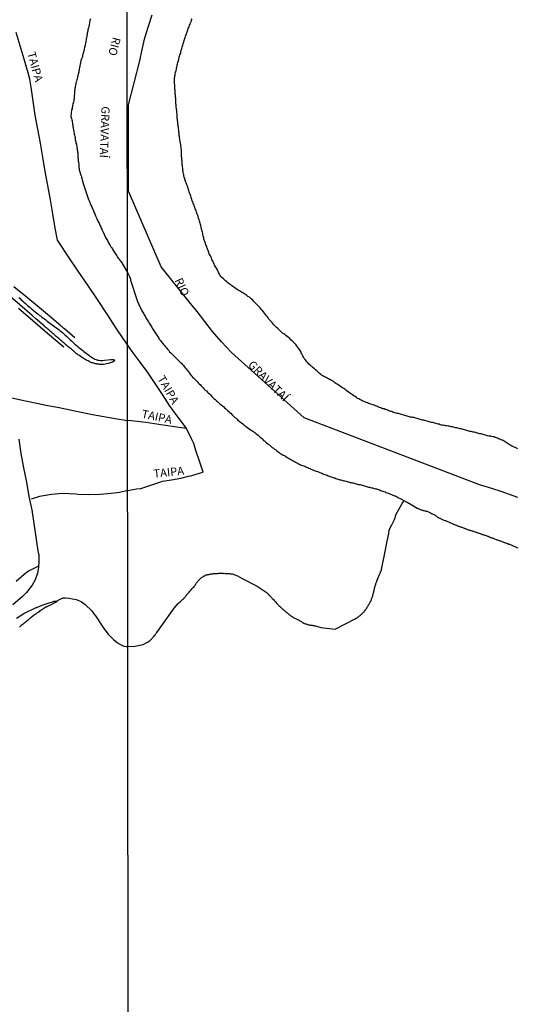
# Model space of a CAD drawing. Units: millimetres. Extents: x 190346 to 192761, y 1682605 to 1685379.
# Drawn here: x 191280 to 191432, y 1683350 to 1683650 of the extents above; entities that cross this region are included whole.
import ezdxf
from ezdxf.enums import TextEntityAlignment as Align

# ---------------------------------------------------------------- set-up
doc = ezdxf.new("R2010")
doc.units = ezdxf.units.MM
for name, color, linetype in [('V-CANAL', 130, 'Continuous'), ('V-LIMITE', 210, 'Continuous'), ('V-NOME_DOS_LOGRADOUROS', 2, 'Continuous'), ('V-REFERENCIA', 75, 'Continuous'), ('V-RIO', 71, 'Continuous'), ('V-VALETA', 170, 'Continuous'), ('X-LIMITE_1000', 7, 'Continuous')]:
    doc.layers.add(name, color=color, linetype=linetype)

msp = doc.modelspace()

# ---------------------------------------------------------------- linework, layer by layer
at = {"layer": 'V-CANAL'}
for points in [[(191279.8, 1683565.68), (191280.16, 1683565.32), (191280.56, 1683564.96), (191280.92, 1683564.6), (191281.32, 1683564.26), (191281.69, 1683563.92), (191282.09, 1683563.56), (191282.47, 1683563.22), (191282.85, 1683562.9), (191283.21, 1683562.58), (191283.6, 1683562.26), (191284.02, 1683561.9), (191284.4, 1683561.61), (191284.8, 1683561.29), (191285.21, 1683560.95), (191285.61, 1683560.63), (191286.04, 1683560.31), (191286.4, 1683560.02), (191286.82, 1683559.7), (191287.23, 1683559.4), (191287.59, 1683559.13), (191288.03, 1683558.81), (191288.43, 1683558.49), (191288.88, 1683558.15), (191289.26, 1683557.85), (191289.6, 1683557.62), (191289.96, 1683557.34), (191290.4, 1683557), (191290.81, 1683556.71), (191291.23, 1683556.41), (191291.68, 1683556.07), (191292.06, 1683555.77), (191292.4, 1683555.54), (191292.74, 1683555.26), (191293.16, 1683554.92), (191293.52, 1683554.58), (191293.95, 1683554.2), (191294.31, 1683553.86), (191294.71, 1683553.48), (191295.07, 1683553.14), (191295.46, 1683552.78), (191295.84, 1683552.4), (191296.22, 1683552.06), (191296.56, 1683551.77), (191296.9, 1683551.44), (191297.32, 1683551.08), (191297.75, 1683550.72), (191298.13, 1683550.39), (191298.51, 1683550.09), (191298.9, 1683549.79), (191299.28, 1683549.49), (191299.66, 1683549.17), (191300.04, 1683548.9), (191300.42, 1683548.6), (191300.76, 1683548.35), (191301.14, 1683548.07), (191301.48, 1683547.82), (191301.87, 1683547.54), (191302.25, 1683547.31), (191302.63, 1683547.08), (191303.01, 1683546.86), (191303.39, 1683546.71), (191303.77, 1683546.59), (191304.16, 1683546.52), (191304.54, 1683546.5), (191304.92, 1683546.46), (191305.3, 1683546.5), (191305.94, 1683546.54), (191305.94, 1683546.54), (191307.82, 1683546.79), (191308.52, 1683546.8), (191308.82, 1683546.63), (191308.95, 1683546.49), (191308.98, 1683546.33), (191308.89, 1683546.21), (191308.38, 1683545.91), (191307.02, 1683545.51), (191305.64, 1683545.26), (191305.34, 1683545.25), (191305.05, 1683545.25), (191304.79, 1683545.27), (191304.5, 1683545.27), (191304.24, 1683545.31), (191303.99, 1683545.33), (191303.69, 1683545.38), (191303.44, 1683545.44), (191303.18, 1683545.48), (191302.88, 1683545.55), (191302.63, 1683545.61), (191302.33, 1683545.7), (191302.08, 1683545.78), (191301.82, 1683545.87), (191301.55, 1683545.99), (191301.19, 1683546.16), (191300.91, 1683546.31), (191300.55, 1683546.46), (191300.25, 1683546.65), (191300.04, 1683546.78), (191299.72, 1683546.97), (191299.42, 1683547.16), (191299.11, 1683547.35), (191298.87, 1683547.5), (191298.6, 1683547.69), (191298.38, 1683547.84), (191298.09, 1683548.03), (191297.81, 1683548.22), (191297.58, 1683548.41), (191297.3, 1683548.62), (191297.02, 1683548.86), (191296.77, 1683549.09), (191296.54, 1683549.28), (191296.28, 1683549.49), (191296.03, 1683549.7), (191295.82, 1683549.9), (191295.56, 1683550.11), (191295.28, 1683550.32), (191295.05, 1683550.51), (191294.78, 1683550.7), (191294.52, 1683550.91), (191294.29, 1683551.15), (191294.03, 1683551.36), (191293.82, 1683551.57), (191293.57, 1683551.76), (191293.35, 1683551.96), (191293.1, 1683552.17), (191292.87, 1683552.38), (191292.64, 1683552.55), (191292.44, 1683552.72), (191292.21, 1683552.93), (191291.95, 1683553.14), (191291.72, 1683553.33), (191291.47, 1683553.55), (191291.21, 1683553.76), (191291, 1683553.95), (191290.77, 1683554.14), (191290.53, 1683554.35), (191290.3, 1683554.58), (191290.06, 1683554.78), (191289.81, 1683554.99), (191289.6, 1683555.18), (191289.39, 1683555.39), (191289.15, 1683555.6), (191288.9, 1683555.81), (191288.64, 1683556.03), (191288.39, 1683556.24), (191288.16, 1683556.43), (191287.9, 1683556.64), (191287.67, 1683556.81), (191287.48, 1683557), (191284.95, 1683559.16), (191283.82, 1683560.19), (191280.15, 1683563.38), (191276.48, 1683566.57)], [(191279.08, 1683467.91), (191281.37, 1683469.33), (191285.11, 1683471.15), (191285.17, 1683471.17), (191285.27, 1683471.21), (191285.38, 1683471.25), (191285.44, 1683471.27), (191285.74, 1683471.4), (191286.04, 1683471.49), (191286.38, 1683471.66), (191286.68, 1683471.74), (191286.95, 1683471.89), (191287.23, 1683471.95), (191287.54, 1683472.08), (191287.82, 1683472.16), (191288.12, 1683472.25), (191288.46, 1683472.38), (191288.75, 1683472.46), (191289.07, 1683472.59), (191289.39, 1683472.67), (191289.73, 1683472.78), (191290.03, 1683472.86), (191290.32, 1683472.97), (191290.58, 1683473.06), (191291.12, 1683473.15), (191291.33, 1683473.07), (191291.34, 1683472.94), (191291.21, 1683472.78), (191290.55, 1683472.47), (191288.7, 1683471.61), (191288.52, 1683471.49), (191288.43, 1683471.47), (191288.33, 1683471.38), (191288.27, 1683471.32), (191288.03, 1683471.23), (191287.71, 1683471.04), (191287.44, 1683470.87), (191287.14, 1683470.7), (191286.84, 1683470.51), (191286.59, 1683470.32), (191286.25, 1683470.13), (191285.95, 1683469.9), (191285.65, 1683469.7), (191285.36, 1683469.51), (191285.06, 1683469.28), (191284.74, 1683469.07), (191284.49, 1683468.88), (191284.19, 1683468.67), (191283.94, 1683468.45), (191283.7, 1683468.26), (191283.41, 1683468.03), (191283.15, 1683467.79), (191282.92, 1683467.58), (191282.62, 1683467.35), (191282.37, 1683467.14), (191282.11, 1683466.92), (191281.88, 1683466.74), (191281.6, 1683466.52), (191281.35, 1683466.29), (191281.12, 1683466.08), (191280.84, 1683465.87), (191280.54, 1683465.65), (191280.31, 1683465.44), (191280.01, 1683465.21)]]:
    msp.add_lwpolyline(points, dxfattribs=at)
at = {"layer": 'V-LIMITE'}
msp.add_lwpolyline([(191431.94, 1683504.7), (191429.38, 1683505.6), (191426.82, 1683506.5), (191424.23, 1683507.31), (191421.64, 1683508.12), (191420.5, 1683508.47), (191366.76, 1683528.96), (191344.59, 1683548.88), (191341.55, 1683552.18), (191338.87, 1683555.3), (191336.51, 1683558.35), (191334.11, 1683561.34), (191331.76, 1683564.33), (191323.21, 1683575.01), (191313.27, 1683598.07), (191313.27, 1683624.34), (191316.67, 1683637.75), (191317.38, 1683641.28), (191318.25, 1683644.8), (191319.29, 1683648.32), (191320.39, 1683651.79)], dxfattribs=at)
at = {"layer": 'V-REFERENCIA'}
for points in [[(191312.95, 1683551.19), (191309.65, 1683556.02), (191306.72, 1683560.53), (191303.79, 1683565.01), (191300.83, 1683569.37), (191297.87, 1683573.73), (191294.92, 1683578.1), (191291.97, 1683582.47), (191291.56, 1683583.13), (191290.91, 1683586.81), (191290.19, 1683591.14), (191289.47, 1683595.47), (191288.66, 1683599.78), (191287.85, 1683604.09), (191287.13, 1683608.4), (191286.36, 1683612.68), (191285.59, 1683616.96), (191284.82, 1683621.24), (191284.2, 1683625.52), (191283.58, 1683629.8), (191283.14, 1683632.23), (191282.61, 1683634.16), (191281.4, 1683638.25), (191280.21, 1683642.34), (191279.02, 1683646.43)], [(191296.91, 1683553.41), (191293.71, 1683556.12), (191293.61, 1683556.11), (191293.59, 1683556.18), (191293.53, 1683556.24), (191293.46, 1683556.3), (191293.25, 1683556.5), (191293.02, 1683556.69), (191292.8, 1683556.86), (191292.59, 1683557), (191289.12, 1683559.97), (191285.53, 1683562.97), (191281.89, 1683565.94), (191278.25, 1683568.91)], [(191279.7, 1683562.39), (191284.11, 1683558.6), (191288.52, 1683554.8), (191292.97, 1683551.01), (191293.48, 1683550.58)], [(191312.98, 1683506.8), (191315.65, 1683507.3), (191317.02, 1683507.44), (191320.65, 1683508.62), (191322.73, 1683509.35), (191323.63, 1683509.63), (191326.37, 1683510.12), (191329.13, 1683510.57), (191331.56, 1683511.16), (191332.27, 1683511.35), (191335.22, 1683512.17), (191335.95, 1683512.4), (191334.96, 1683515.47), (191333.79, 1683519.06), (191333.11, 1683521.11), (191332.42, 1683522.57), (191330.84, 1683525.94), (191328.27, 1683529.33), (191325.73, 1683532.72), (191323.59, 1683536.11), (191321.38, 1683539.43), (191319.17, 1683542.75), (191316.77, 1683545.98), (191314.37, 1683549.21), (191312.95, 1683551.19)], [(191276.99, 1683535.19), (191278.53, 1683534.89), (191281.88, 1683534.15), (191285.27, 1683533.46), (191288.66, 1683532.77), (191292.05, 1683532.08), (191295.44, 1683531.39), (191298.83, 1683530.66), (191302.26, 1683530.01), (191305.69, 1683529.36), (191309.19, 1683528.77), (191312.96, 1683528.14)], [(191330.96, 1683525.69), (191329.42, 1683525.95), (191327.98, 1683526.14), (191323.79, 1683526.76), (191321.11, 1683527.11), (191318.47, 1683527.51), (191315.83, 1683527.91), (191314.04, 1683528.05), (191312.96, 1683528.14)], [(191279.77, 1683522.5), (191280.45, 1683518.14), (191281.23, 1683513.78), (191282.11, 1683509.42), (191282.8, 1683504.97), (191283.73, 1683500.96), (191284.33, 1683496.8), (191284.93, 1683492.64), (191285.64, 1683488.48), (191285.85, 1683487.1), (191285.86, 1683485.28), (191285.83, 1683483.36), (191285.49, 1683481.62), (191284.77, 1683479.64), (191283.83, 1683477.98), (191282.18, 1683475.73), (191280.95, 1683474.48), (191278.01, 1683471.98)], [(191312.98, 1683506.8), (191310.49, 1683506.22), (191307.95, 1683505.95), (191304.56, 1683505.65), (191301.14, 1683505.47), (191297.91, 1683505.65), (191297.13, 1683505.68), (191293.12, 1683505.89), (191289.74, 1683505.63), (191286.08, 1683505.04)], [(191286.08, 1683505.04), (191283.6, 1683504.17)], [(191285.84, 1683483.75), (191282.75, 1683482.21), (191281.44, 1683481.26), (191279, 1683479.06)]]:
    msp.add_lwpolyline(points, dxfattribs=at)
at = {"layer": 'V-RIO'}
for points in [[(191301.69, 1683650.61), (191301.59, 1683650.27), (191301.48, 1683649.93), (191301.37, 1683649.59), (191301.29, 1683649.25), (191301.25, 1683648.91), (191301.2, 1683648.57), (191301.12, 1683648.23), (191301.03, 1683647.89), (191300.95, 1683647.55), (191300.86, 1683647.21), (191300.78, 1683646.87), (191300.71, 1683646.53), (191300.63, 1683646.19), (191300.61, 1683645.86), (191300.55, 1683645.52), (191300.48, 1683645.18), (191300.42, 1683644.84), (191300.36, 1683644.5), (191300.36, 1683644.5), (191300.31, 1683644.16), (191300.23, 1683643.82), (191300.19, 1683643.48), (191300.1, 1683643.14), (191300.06, 1683642.8), (191299.97, 1683642.46), (191299.93, 1683642.12), (191299.85, 1683641.82), (191299.76, 1683641.48), (191299.7, 1683641.15), (191299.59, 1683640.81), (191299.51, 1683640.47), (191299.44, 1683640.13), (191299.34, 1683639.79), (191299.23, 1683639.45), (191299.17, 1683639.11), (191299.06, 1683638.77), (191298.95, 1683638.43), (191298.83, 1683638.09), (191298.7, 1683637.75), (191298.59, 1683637.41), (191298.55, 1683637.07), (191298.47, 1683636.73), (191298.42, 1683636.39), (191298.36, 1683636.05), (191298.32, 1683635.71), (191298.21, 1683635.37), (191298.17, 1683635.04), (191298.06, 1683634.7), (191298.04, 1683634.36), (191297.96, 1683634.02), (191297.89, 1683633.68), (191297.81, 1683633.34), (191297.7, 1683633), (191297.66, 1683632.66), (191297.55, 1683632.32), (191297.51, 1683631.98), (191297.41, 1683631.64), (191297.3, 1683631.34), (191297.22, 1683631), (191297.15, 1683630.67), (191297.07, 1683630.33), (191297.02, 1683629.99), (191296.94, 1683629.65), (191296.9, 1683629.31), (191296.83, 1683628.97), (191296.81, 1683628.63), (191296.79, 1683628.29), (191296.77, 1683627.95), (191296.75, 1683627.61), (191296.71, 1683627.27), (191296.71, 1683626.93), (191296.68, 1683626.59), (191296.62, 1683626.25), (191296.58, 1683625.91), (191296.54, 1683625.57), (191296.45, 1683625.23), (191296.37, 1683624.89), (191296.28, 1683624.56), (191296.2, 1683624.22), (191296.15, 1683623.88), (191296.07, 1683623.54), (191296.03, 1683623.2), (191295.9, 1683622.86), (191295.84, 1683622.52), (191295.79, 1683622.18), (191295.75, 1683621.84), (191295.71, 1683621.5), (191295.69, 1683621.16), (191295.69, 1683620.82), (191295.73, 1683620.52), (191295.84, 1683620.19), (191295.94, 1683619.85), (191296.03, 1683619.51), (191296.07, 1683619.17), (191296.11, 1683618.83), (191296.2, 1683618.49), (191296.22, 1683618.15), (191296.3, 1683617.81), (191296.32, 1683617.47), (191296.41, 1683617.13), (191296.45, 1683616.79), (191296.54, 1683616.45), (191296.58, 1683616.11), (191296.62, 1683615.77), (191296.71, 1683615.43), (191296.75, 1683615.09), (191296.83, 1683614.75), (191296.92, 1683614.41), (191296.96, 1683614.08), (191297, 1683613.74), (191297.09, 1683613.4), (191297.17, 1683613.06), (191297.22, 1683612.72), (191297.34, 1683612.38), (191297.39, 1683612.04), (191297.45, 1683611.7), (191297.49, 1683611.36), (191297.58, 1683611.02), (191297.62, 1683610.68), (191297.62, 1683610.68), (191297.7, 1683610.34), (191297.72, 1683610.04), (191297.74, 1683609.7), (191297.79, 1683609.37), (191297.81, 1683609.03), (191297.83, 1683608.69), (191297.83, 1683608.35), (191297.85, 1683608.01), (191297.85, 1683607.67), (191297.87, 1683607.33), (191297.94, 1683606.99), (191297.98, 1683606.65), (191298.04, 1683606.31), (191298.08, 1683605.97), (191298.11, 1683605.63), (191298.13, 1683605.29), (191298.15, 1683604.95), (191298.23, 1683604.61), (191298.32, 1683604.27), (191298.38, 1683603.93), (191298.49, 1683603.6), (191298.62, 1683603.26), (191298.74, 1683602.92), (191298.87, 1683602.58), (191298.93, 1683602.24), (191299, 1683601.9), (191299.08, 1683601.54), (191299.09, 1683601.52), (191299.41, 1683600.36), (191300.37, 1683597.61), (191300.42, 1683597.36), (191300.52, 1683597.02), (191300.65, 1683596.72), (191300.76, 1683596.42), (191300.82, 1683596.13), (191300.95, 1683595.79), (191301.08, 1683595.49), (191301.2, 1683595.15), (191301.31, 1683594.85), (191301.46, 1683594.56), (191301.59, 1683594.22), (191301.71, 1683593.92), (191301.86, 1683593.62), (191302.01, 1683593.33), (191302.16, 1683592.99), (191302.28, 1683592.69), (191302.43, 1683592.35), (191302.58, 1683592.05), (191302.69, 1683591.76), (191302.79, 1683591.42), (191302.92, 1683591.12), (191303.07, 1683590.82), (191303.16, 1683590.53), (191303.33, 1683590.19), (191303.45, 1683589.89), (191303.62, 1683589.55), (191303.79, 1683589.25), (191303.92, 1683588.96), (191304.11, 1683588.62), (191304.24, 1683588.32), (191304.39, 1683588.02), (191304.51, 1683587.73), (191304.68, 1683587.39), (191304.81, 1683587.09), (191304.94, 1683586.75), (191305.06, 1683586.45), (191305.19, 1683586.16), (191305.36, 1683585.82), (191305.49, 1683585.52), (191305.62, 1683585.22), (191305.77, 1683584.93), (191305.96, 1683584.59), (191306.08, 1683584.29), (191306.25, 1683583.95), (191306.4, 1683583.65), (191306.59, 1683583.36), (191306.78, 1683583.02), (191306.91, 1683582.72), (191307.08, 1683582.42), (191307.25, 1683582.13), (191307.46, 1683581.79), (191307.61, 1683581.49), (191307.87, 1683581.08), (191308.1, 1683580.81), (191308.31, 1683580.47), (191308.5, 1683580.17), (191308.65, 1683579.88), (191308.88, 1683579.54), (191309.08, 1683579.24), (191309.27, 1683578.94), (191309.46, 1683578.65), (191309.65, 1683578.31), (191309.9, 1683577.94), (191310.12, 1683577.67), (191310.35, 1683577.35), (191310.62, 1683577.01), (191310.73, 1683576.9), (191310.79, 1683576.73), (191310.86, 1683576.69), (191312.93, 1683573.26), (191313.28, 1683572.51), (191313.46, 1683572.21), (191313.6, 1683571.87), (191313.73, 1683571.57), (191313.84, 1683571.23), (191313.88, 1683570.92), (191313.97, 1683570.62), (191314.08, 1683570.32), (191314.14, 1683570.02), (191314.25, 1683569.72), (191314.38, 1683569.42), (191314.48, 1683569.12), (191314.55, 1683568.82), (191314.66, 1683568.52), (191314.79, 1683568.18), (191314.89, 1683567.83), (191314.98, 1683567.53), (191315.06, 1683567.19), (191315.17, 1683566.89), (191315.28, 1683566.55), (191315.41, 1683566.25), (191315.45, 1683565.94), (191315.45, 1683565.94), (191315.56, 1683565.64), (191315.66, 1683565.34), (191315.77, 1683565.04), (191315.9, 1683564.74), (191316.01, 1683564.44), (191316.09, 1683564.14), (191316.25, 1683563.84), (191316.39, 1683563.54), (191316.5, 1683563.24), (191316.7, 1683562.9), (191316.85, 1683562.55), (191317, 1683562.25), (191317.15, 1683561.91), (191317.3, 1683561.61), (191317.49, 1683561.27), (191317.66, 1683560.96), (191317.88, 1683560.66), (191318.01, 1683560.36), (191318.18, 1683560.06), (191318.39, 1683559.76), (191318.54, 1683559.46), (191318.74, 1683559.16), (191318.93, 1683558.86), (191319.12, 1683558.56), (191319.31, 1683558.22), (191319.53, 1683557.87), (191319.72, 1683557.57), (191319.92, 1683557.23), (191320.11, 1683556.93), (191320.3, 1683556.59), (191320.45, 1683556.29), (191320.62, 1683555.98), (191320.86, 1683555.68), (191321.08, 1683555.38), (191321.27, 1683555.08), (191321.48, 1683554.78), (191321.66, 1683554.48), (191321.83, 1683554.18), (191322.02, 1683553.88), (191322.24, 1683553.58), (191322.43, 1683553.28), (191322.62, 1683552.98), (191322.94, 1683552.53), (191323.2, 1683552.25), (191323.42, 1683551.91), (191323.65, 1683551.61), (191323.95, 1683551.24), (191324.19, 1683551), (191324.53, 1683550.6), (191324.92, 1683550.17), (191325.16, 1683549.89), (191325.5, 1683549.48), (191325.77, 1683549.11), (191326.1, 1683548.79), (191326.42, 1683548.49), (191326.72, 1683548.19), (191326.98, 1683547.96), (191327.28, 1683547.63), (191327.56, 1683547.33), (191327.84, 1683547.05), (191328.14, 1683546.77), (191328.42, 1683546.45), (191328.76, 1683546.15), (191329.08, 1683545.85), (191329.34, 1683545.6), (191329.68, 1683545.23), (191329.96, 1683544.95), (191330.18, 1683544.65), (191330.5, 1683544.24), (191330.76, 1683543.96), (191331.01, 1683543.66), (191331.23, 1683543.36), (191331.53, 1683542.95), (191331.79, 1683542.63), (191331.98, 1683542.33), (191332.3, 1683541.92), (191332.56, 1683541.65), (191332.88, 1683541.32), (191333.14, 1683541.02), (191333.42, 1683540.72), (191333.72, 1683540.42), (191334.11, 1683540.03), (191334.43, 1683539.67), (191334.73, 1683539.37), (191335.14, 1683539), (191335.39, 1683538.73), (191335.76, 1683538.36), (191336, 1683538.13), (191336.34, 1683537.76), (191336.64, 1683537.46), (191336.96, 1683537.16), (191337.3, 1683536.85), (191337.56, 1683536.62), (191337.9, 1683536.28), (191338.2, 1683535.96), (191338.63, 1683535.53), (191338.93, 1683535.2), (191339.26, 1683534.92), (191339.58, 1683534.64), (191339.88, 1683534.36), (191339.88, 1683534.36), (191340.18, 1683534.11), (191340.48, 1683533.85), (191340.78, 1683533.57), (191341.1, 1683533.25), (191341.47, 1683532.97), (191341.83, 1683532.67), (191342.17, 1683532.39), (191342.5, 1683532.07), (191342.82, 1683531.81), (191343.14, 1683531.53), (191343.44, 1683531.25), (191343.77, 1683530.93), (191344.09, 1683530.65), (191344.51, 1683530.27), (191344.73, 1683530.03), (191345.05, 1683529.73), (191345.35, 1683529.43), (191345.67, 1683529.11), (191346, 1683528.83), (191346.34, 1683528.53), (191346.58, 1683528.31), (191346.94, 1683528.01), (191347.33, 1683527.69), (191347.69, 1683527.41), (191348.04, 1683527.11), (191348.38, 1683526.83), (191348.64, 1683526.66), (191349, 1683526.36), (191349.24, 1683526.19), (191349.65, 1683525.93), (191350.03, 1683525.63), (191350.42, 1683525.37), (191350.83, 1683525.09), (191351.09, 1683524.9), (191351.45, 1683524.69), (191351.69, 1683524.49), (191352.05, 1683524.23), (191352.39, 1683523.98), (191352.71, 1683523.7), (191353.04, 1683523.4), (191353.38, 1683523.1), (191353.75, 1683522.75), (191354.07, 1683522.43), (191354.41, 1683522.11), (191354.78, 1683521.85), (191355.1, 1683521.57), (191355.34, 1683521.38), (191355.7, 1683521.08), (191355.94, 1683520.89), (191356.28, 1683520.61), (191356.5, 1683520.43), (191356.84, 1683520.16), (191357.05, 1683519.96), (191357.41, 1683519.73), (191357.76, 1683519.47), (191358.1, 1683519.19), (191358.47, 1683518.89), (191358.83, 1683518.59), (191359.12, 1683518.38), (191359.48, 1683518.14), (191359.72, 1683517.97), (191360.1, 1683517.77), (191360.36, 1683517.64), (191360.66, 1683517.49), (191361.07, 1683517.26), (191361.45, 1683517.02), (191361.84, 1683516.81), (191362.2, 1683516.57), (191362.51, 1683516.42), (191362.89, 1683516.18), (191363.19, 1683516.01), (191363.58, 1683515.8), (191363.84, 1683515.65), (191364.14, 1683515.48), (191364.5, 1683515.28), (191364.74, 1683515.15), (191365.04, 1683515), (191365.34, 1683514.88), (191365.7, 1683514.68), (191365.98, 1683514.55), (191366.28, 1683514.47), (191366.63, 1683514.34), (191366.93, 1683514.25), (191367.29, 1683514.08), (191367.53, 1683513.95), (191367.87, 1683513.82), (191368.17, 1683513.69), (191368.56, 1683513.52), (191368.82, 1683513.37), (191369.12, 1683513.24), (191369.42, 1683513.12), (191369.82, 1683512.92), (191370.15, 1683512.79), (191370.45, 1683512.71), (191370.79, 1683512.62), (191371.09, 1683512.49), (191371.5, 1683512.32), (191371.82, 1683512.19), (191372.12, 1683512.09), (191372.47, 1683511.96), (191372.47, 1683511.96), (191372.77, 1683511.85), (191373.11, 1683511.72), (191373.41, 1683511.59), (191373.75, 1683511.46), (191374.05, 1683511.31), (191374.36, 1683511.22), (191374.66, 1683511.12), (191374.96, 1683511.03), (191375.26, 1683510.9), (191375.56, 1683510.82), (191375.86, 1683510.73), (191376.16, 1683510.65), (191376.46, 1683510.52), (191376.76, 1683510.43), (191377.06, 1683510.33), (191377.36, 1683510.22), (191377.66, 1683510.13), (191377.96, 1683510.04), (191378.26, 1683509.96), (191378.56, 1683509.87), (191378.91, 1683509.81), (191379.21, 1683509.74), (191379.55, 1683509.66), (191379.85, 1683509.57), (191380.19, 1683509.49), (191380.49, 1683509.4), (191380.8, 1683509.31), (191381.1, 1683509.27), (191381.4, 1683509.19), (191381.7, 1683509.14), (191382, 1683509.06), (191382.3, 1683508.97), (191382.6, 1683508.89), (191382.9, 1683508.8), (191383.2, 1683508.71), (191383.5, 1683508.69), (191383.8, 1683508.63), (191384.1, 1683508.54), (191384.4, 1683508.46), (191384.74, 1683508.33), (191385.15, 1683508.22), (191385.47, 1683508.11), (191385.78, 1683508.03), (191386.08, 1683507.98), (191386.38, 1683507.9), (191386.68, 1683507.86), (191386.98, 1683507.77), (191387.28, 1683507.68), (191387.58, 1683507.6), (191387.88, 1683507.51), (191388.18, 1683507.47), (191388.48, 1683507.38), (191388.78, 1683507.32), (191389.08, 1683507.21), (191389.38, 1683507.13), (191389.76, 1683507), (191390.07, 1683506.87), (191390.37, 1683506.78), (191390.71, 1683506.65), (191391.01, 1683506.55), (191391.42, 1683506.38), (191391.7, 1683506.27), (191392, 1683506.14), (191392.45, 1683506.01), (191392.73, 1683505.88), (191393.07, 1683505.75), (191393.37, 1683505.6), (191393.78, 1683505.45), (191394.06, 1683505.32), (191394.47, 1683505.17), (191394.79, 1683505.02), (191395.07, 1683504.89), (191395.15, 1683504.84), (191396.45, 1683504.23), (191397.84, 1683503.43), (191398.14, 1683503.24), (191398.15, 1683503.25), (191399.39, 1683502.55), (191401.23, 1683501.46), (191401.35, 1683501.46), (191401.35, 1683501.42), (191401.44, 1683501.4), (191401.7, 1683501.29), (191401.98, 1683501.16), (191402.17, 1683501.07), (191402.39, 1683500.99), (191402.6, 1683500.92), (191402.86, 1683500.86), (191403.08, 1683500.77), (191403.29, 1683500.73), (191403.51, 1683500.64), (191403.72, 1683500.6), (191403.93, 1683500.56), (191404.19, 1683500.51), (191404.36, 1683500.45), (191404.62, 1683500.34), (191404.84, 1683500.26), (191405.05, 1683500.17), (191405.33, 1683500.02), (191405.59, 1683499.87), (191405.59, 1683499.87), (191405.84, 1683499.74), (191406.04, 1683499.61), (191406.25, 1683499.51), (191406.47, 1683499.4), (191406.68, 1683499.29), (191406.91, 1683499.14), (191407.13, 1683498.97), (191407.34, 1683498.82), (191407.54, 1683498.71), (191407.86, 1683498.54), (191408.12, 1683498.41), (191408.31, 1683498.32), (191408.55, 1683498.2), (191408.74, 1683498.09), (191408.96, 1683498), (191409.17, 1683497.9), (191409.39, 1683497.81), (191409.64, 1683497.68), (191409.73, 1683497.64), (191409.82, 1683497.64), (191410.03, 1683497.57), (191410.25, 1683497.44), (191410.5, 1683497.34), (191410.72, 1683497.25), (191410.93, 1683497.17), (191411.21, 1683497.04), (191411.4, 1683496.95), (191411.66, 1683496.86), (191411.88, 1683496.78), (191412.09, 1683496.69), (191412.31, 1683496.61), (191412.52, 1683496.52), (191412.75, 1683496.41), (191412.91, 1683496.33), (191413.19, 1683496.22), (191413.42, 1683496.11), (191413.64, 1683496.07), (191413.85, 1683496.01), (191414.07, 1683495.88), (191414.34, 1683495.79), (191414.58, 1683495.71), (191414.8, 1683495.62), (191415.01, 1683495.56), (191415.23, 1683495.49), (191415.44, 1683495.41), (191415.7, 1683495.3), (191415.76, 1683495.28), (191415.8, 1683495.25), (191415.87, 1683495.23), (191415.91, 1683495.23), (191416.13, 1683495.15), (191416.38, 1683495.02), (191416.6, 1683494.93), (191416.81, 1683494.89), (191417.03, 1683494.8), (191417.28, 1683494.74), (191417.5, 1683494.65), (191417.72, 1683494.61), (191417.93, 1683494.55), (191418.15, 1683494.46), (191418.36, 1683494.4), (191418.62, 1683494.33), (191418.83, 1683494.25), (191419.06, 1683494.18), (191419.26, 1683494.1), (191419.54, 1683494.03), (191419.69, 1683493.97), (191419.91, 1683493.86), (191420.12, 1683493.82), (191420.38, 1683493.71), (191420.59, 1683493.65), (191420.85, 1683493.56), (191420.91, 1683493.54), (191420.98, 1683493.52), (191421.04, 1683493.49), (191421.06, 1683493.47), (191421.28, 1683493.43), (191421.54, 1683493.32), (191421.75, 1683493.24), (191421.97, 1683493.17), (191422.22, 1683493.09), (191422.44, 1683493.04), (191422.65, 1683492.96), (191422.87, 1683492.87), (191423.08, 1683492.79), (191423.36, 1683492.66), (191423.66, 1683492.53), (191423.85, 1683492.44), (191424.13, 1683492.36), (191424.33, 1683492.27), (191424.58, 1683492.19), (191424.8, 1683492.1), (191425.06, 1683491.99), (191425.27, 1683491.93), (191425.49, 1683491.84), (191425.74, 1683491.76), (191425.96, 1683491.69), (191426.17, 1683491.63), (191426.39, 1683491.54), (191426.6, 1683491.46), (191426.6, 1683491.46), (191426.88, 1683491.37), (191427.07, 1683491.31), (191427.29, 1683491.22), (191427.57, 1683491.11), (191427.76, 1683491.03), (191427.98, 1683490.94), (191428.19, 1683490.88), (191428.41, 1683490.81), (191428.66, 1683490.73), (191428.88, 1683490.64), (191429.16, 1683490.51), (191429.35, 1683490.43), (191429.56, 1683490.34), (191429.82, 1683490.23), (191430.04, 1683490.17), (191430.31, 1683490.04), (191430.51, 1683489.95), (191430.72, 1683489.87), (191430.98, 1683489.78), (191431.2, 1683489.67), (191431.41, 1683489.59), (191431.63, 1683489.48), (191431.88, 1683489.37)], [(191431.8, 1683519.56), (191431.45, 1683519.73), (191431.11, 1683519.9), (191430.77, 1683520.05), (191430.42, 1683520.2), (191430.12, 1683520.35), (191429.78, 1683520.54), (191429.44, 1683520.76), (191429.09, 1683520.99), (191428.75, 1683521.19), (191428.32, 1683521.44), (191428.32, 1683521.44), (191428.02, 1683521.68), (191427.72, 1683521.87), (191427.38, 1683522.03), (191427.03, 1683522.22), (191426.69, 1683522.35), (191426.34, 1683522.49), (191426.04, 1683522.6), (191425.7, 1683522.75), (191425.36, 1683522.88), (191425.01, 1683523.01), (191424.67, 1683523.14), (191424.33, 1683523.22), (191423.98, 1683523.31), (191423.68, 1683523.35), (191423.34, 1683523.42), (191423.04, 1683523.44), (191422.7, 1683523.48), (191422.35, 1683523.57), (191422.01, 1683523.68), (191421.67, 1683523.78), (191421.36, 1683523.87), (191421.02, 1683523.98), (191420.68, 1683524.06), (191420.33, 1683524.15), (191419.99, 1683524.25), (191419.65, 1683524.32), (191419.3, 1683524.43), (191419, 1683524.51), (191418.66, 1683524.58), (191418.32, 1683524.64), (191417.97, 1683524.73), (191417.63, 1683524.77), (191417.29, 1683524.86), (191416.94, 1683524.94), (191416.64, 1683525.01), (191416.3, 1683525.09), (191416, 1683525.18), (191415.66, 1683525.31), (191415.31, 1683525.39), (191414.97, 1683525.5), (191414.62, 1683525.59), (191414.32, 1683525.67), (191413.98, 1683525.74), (191413.64, 1683525.82), (191413.29, 1683525.93), (191412.95, 1683525.97), (191412.61, 1683526.04), (191412.26, 1683526.12), (191411.96, 1683526.19), (191411.62, 1683526.27), (191411.32, 1683526.34), (191410.98, 1683526.4), (191410.63, 1683526.44), (191410.29, 1683526.51), (191409.95, 1683526.57), (191409.64, 1683526.62), (191409.3, 1683526.68), (191408.96, 1683526.72), (191408.61, 1683526.79), (191408.27, 1683526.89), (191407.93, 1683527), (191407.58, 1683527.09), (191407.28, 1683527.15), (191406.94, 1683527.24), (191406.6, 1683527.35), (191406.25, 1683527.43), (191405.91, 1683527.54), (191405.57, 1683527.58), (191405.22, 1683527.67), (191404.92, 1683527.75), (191404.58, 1683527.88), (191404.24, 1683527.95), (191403.89, 1683528.05), (191403.55, 1683528.14), (191403.21, 1683528.23), (191402.86, 1683528.31), (191402.52, 1683528.42), (191402.17, 1683528.48), (191401.83, 1683528.59), (191401.49, 1683528.7), (191401.14, 1683528.81), (191400.84, 1683528.87), (191400.5, 1683528.98), (191400.16, 1683529.04), (191399.81, 1683529.13), (191399.47, 1683529.15), (191399.13, 1683529.21), (191398.78, 1683529.3), (191398.48, 1683529.36), (191398.14, 1683529.47), (191397.84, 1683529.56), (191397.5, 1683529.66), (191397.15, 1683529.79), (191396.81, 1683529.9), (191396.46, 1683530.01), (191396.16, 1683530.09), (191395.82, 1683530.18), (191395.48, 1683530.27), (191395.13, 1683530.33), (191394.79, 1683530.42), (191394.79, 1683530.42), (191394.45, 1683530.52), (191394.1, 1683530.63), (191393.8, 1683530.74), (191393.46, 1683530.87), (191393.16, 1683530.95), (191392.82, 1683531.04), (191392.47, 1683531.17), (191392.13, 1683531.3), (191391.79, 1683531.47), (191391.48, 1683531.55), (191391.14, 1683531.68), (191390.8, 1683531.77), (191390.45, 1683531.85), (191390.11, 1683531.98), (191389.77, 1683532.11), (191389.42, 1683532.24), (191389.12, 1683532.41), (191388.78, 1683532.54), (191388.44, 1683532.67), (191388.09, 1683532.8), (191387.75, 1683532.93), (191387.41, 1683533.06), (191387.06, 1683533.18), (191386.76, 1683533.27), (191386.42, 1683533.4), (191386.12, 1683533.53), (191385.78, 1683533.66), (191385.43, 1683533.79), (191385.09, 1683533.94), (191384.74, 1683534.09), (191384.44, 1683534.21), (191384.1, 1683534.37), (191383.76, 1683534.54), (191383.41, 1683534.73), (191383.07, 1683534.9), (191382.68, 1683535.18), (191382.32, 1683535.44), (191381.95, 1683535.7), (191381.54, 1683535.95), (191381.22, 1683536.19), (191380.92, 1683536.38), (191380.58, 1683536.6), (191380.24, 1683536.81), (191379.89, 1683537.07), (191379.5, 1683537.37), (191379.14, 1683537.67), (191378.82, 1683537.91), (191378.48, 1683538.17), (191378.13, 1683538.36), (191377.79, 1683538.6), (191377.45, 1683538.79), (191377.1, 1683539.03), (191376.8, 1683539.2), (191376.46, 1683539.46), (191376.16, 1683539.69), (191375.82, 1683539.93), (191375.47, 1683540.12), (191375.13, 1683540.33), (191374.78, 1683540.55), (191374.48, 1683540.7), (191374.14, 1683540.87), (191373.8, 1683541.06), (191373.45, 1683541.26), (191373.11, 1683541.45), (191372.77, 1683541.62), (191372.42, 1683541.81), (191372.08, 1683542.01), (191371.73, 1683542.31), (191371.35, 1683542.63), (191370.96, 1683542.97), (191370.59, 1683543.32), (191370.25, 1683543.62), (191369.89, 1683543.94), (191369.54, 1683544.22), (191369.25, 1683544.48), (191368.9, 1683544.76), (191368.58, 1683545.06), (191368.24, 1683545.38), (191367.96, 1683545.64), (191367.61, 1683546.02), (191367.38, 1683546.33), (191367.03, 1683546.77), (191366.82, 1683547.1), (191366.6, 1683547.44), (191366.39, 1683547.78), (191366.24, 1683548.13), (191366.05, 1683548.47), (191365.89, 1683548.82), (191365.72, 1683549.16), (191365.53, 1683549.5), (191365.25, 1683549.93), (191365.02, 1683550.23), (191364.71, 1683550.66), (191364.46, 1683551), (191364.2, 1683551.35), (191363.79, 1683551.77), (191363.54, 1683552.08), (191363.19, 1683552.36), (191362.74, 1683552.74), (191362.37, 1683553.13), (191362.37, 1683553.13), (191361.99, 1683553.49), (191361.6, 1683553.79), (191361.2, 1683554.07), (191360.88, 1683554.33), (191360.53, 1683554.54), (191360.21, 1683554.78), (191359.82, 1683555.14), (191359.48, 1683555.49), (191359.05, 1683555.87), (191358.77, 1683556.16), (191358.34, 1683556.54), (191358.06, 1683556.84), (191357.65, 1683557.27), (191357.37, 1683557.57), (191357.01, 1683558), (191356.73, 1683558.3), (191356.34, 1683558.75), (191356.04, 1683559.08), (191355.79, 1683559.42), (191355.55, 1683559.76), (191355.27, 1683560.11), (191355.01, 1683560.45), (191354.71, 1683560.9), (191354.33, 1683561.33), (191353.94, 1683561.76), (191353.68, 1683562.08), (191353.32, 1683562.46), (191353.04, 1683562.77), (191352.67, 1683563.17), (191352.42, 1683563.45), (191352.03, 1683563.86), (191351.75, 1683564.14), (191351.36, 1683564.55), (191351.09, 1683564.83), (191350.74, 1683565.15), (191350.44, 1683565.41), (191350.1, 1683565.71), (191349.65, 1683565.96), (191349.33, 1683566.26), (191348.98, 1683566.48), (191348.68, 1683566.69), (191348.34, 1683566.89), (191348.04, 1683567.08), (191347.7, 1683567.25), (191347.35, 1683567.47), (191347.01, 1683567.68), (191346.67, 1683567.85), (191346.36, 1683568.09), (191346.02, 1683568.32), (191345.68, 1683568.56), (191345.33, 1683568.84), (191344.99, 1683569.05), (191344.65, 1683569.34), (191344.3, 1683569.57), (191344, 1683569.74), (191343.51, 1683570.08), (191343.16, 1683570.43), (191342.82, 1683570.77), (191342.5, 1683571.05), (191342.15, 1683571.35), (191341.68, 1683571.74), (191341.4, 1683572.04), (191341.15, 1683572.38), (191340.97, 1683572.73), (191340.8, 1683573.07), (191340.63, 1683573.41), (191340.5, 1683573.76), (191340.31, 1683574.1), (191340.05, 1683574.55), (191339.86, 1683574.87), (191339.67, 1683575.22), (191339.47, 1683575.56), (191339.34, 1683575.9), (191339.17, 1683576.25), (191339.02, 1683576.59), (191338.83, 1683576.94), (191338.66, 1683577.28), (191338.51, 1683577.62), (191338.38, 1683577.97), (191338.2, 1683578.31), (191338.03, 1683578.65), (191337.86, 1683579), (191337.73, 1683579.34), (191337.63, 1683579.68), (191337.47, 1683580.03), (191337.32, 1683580.37), (191337.2, 1683580.71), (191337.09, 1683581.06), (191336.98, 1683581.4), (191336.83, 1683581.74), (191336.7, 1683582.09), (191336.57, 1683582.43), (191336.47, 1683582.77), (191336.34, 1683583.12), (191336.21, 1683583.46), (191336.14, 1683583.8), (191336.06, 1683584.15), (191335.95, 1683584.49), (191335.89, 1683584.83), (191335.84, 1683585.18), (191335.84, 1683585.18), (191335.76, 1683585.52), (191335.67, 1683585.86), (191335.58, 1683586.21), (191335.52, 1683586.55), (191335.41, 1683586.9), (191335.37, 1683587.24), (191335.28, 1683587.58), (191335.18, 1683587.93), (191335.09, 1683588.27), (191334.98, 1683588.61), (191334.85, 1683588.96), (191334.73, 1683589.3), (191334.64, 1683589.64), (191334.51, 1683589.99), (191334.43, 1683590.33), (191334.32, 1683590.67), (191334.17, 1683591.02), (191334.06, 1683591.36), (191333.93, 1683591.7), (191333.82, 1683592.05), (191333.72, 1683592.39), (191333.59, 1683592.73), (191333.48, 1683593.08), (191333.35, 1683593.42), (191333.22, 1683593.76), (191333.07, 1683594.11), (191332.92, 1683594.45), (191332.79, 1683594.79), (191332.67, 1683595.14), (191332.56, 1683595.48), (191332.45, 1683595.82), (191332.32, 1683596.17), (191332.21, 1683596.51), (191332.11, 1683596.85), (191331.98, 1683597.2), (191331.85, 1683597.54), (191331.72, 1683597.89), (191331.64, 1683598.23), (191331.51, 1683598.57), (191331.4, 1683598.92), (191331.27, 1683599.26), (191331.16, 1683599.6), (191331.03, 1683599.95), (191330.93, 1683600.29), (191330.8, 1683600.63), (191330.65, 1683600.98), (191330.56, 1683601.32), (191330.43, 1683601.66), (191330.35, 1683602.01), (191330.24, 1683602.35), (191330.13, 1683602.69), (191330.05, 1683603.04), (191330, 1683603.38), (191329.92, 1683603.72), (191329.9, 1683604.07), (191329.83, 1683604.41), (191329.79, 1683604.75), (191329.75, 1683605.1), (191329.68, 1683605.44), (191329.66, 1683605.78), (191329.62, 1683606.13), (191329.6, 1683606.47), (191329.58, 1683606.81), (191329.55, 1683607.16), (191329.53, 1683607.5), (191329.47, 1683607.85), (191329.45, 1683608.19), (191329.42, 1683608.53), (191329.42, 1683608.88), (191329.38, 1683609.22), (191329.38, 1683609.56), (191329.38, 1683609.91), (191329.36, 1683610.25), (191329.34, 1683610.59), (191329.3, 1683610.94), (191329.28, 1683611.28), (191329.23, 1683611.62), (191329.19, 1683611.97), (191329.15, 1683612.31), (191329.06, 1683612.65), (191328.99, 1683613), (191328.97, 1683613.34), (191328.91, 1683613.68), (191328.84, 1683614.03), (191328.82, 1683614.37), (191328.78, 1683614.71), (191328.72, 1683615.06), (191328.67, 1683615.4), (191328.63, 1683615.74), (191328.59, 1683616.09), (191328.54, 1683616.43), (191328.54, 1683616.77), (191328.5, 1683617.12), (191328.48, 1683617.46), (191328.39, 1683617.81), (191328.33, 1683618.15), (191328.31, 1683618.49), (191328.24, 1683618.84), (191328.24, 1683619.18), (191328.2, 1683619.52), (191328.2, 1683619.52), (191328.14, 1683619.87), (191328.11, 1683620.21), (191328.07, 1683620.55), (191328.07, 1683620.9), (191328.01, 1683621.24), (191328.01, 1683621.58), (191327.99, 1683621.93), (191327.94, 1683622.27), (191327.92, 1683622.61), (191327.86, 1683622.96), (191327.81, 1683623.3), (191327.77, 1683623.64), (191327.77, 1683623.99), (191327.71, 1683624.33), (191327.69, 1683624.67), (191327.69, 1683625.02), (191327.69, 1683625.36), (191327.64, 1683625.7), (191327.64, 1683626.05), (191327.62, 1683626.39), (191327.56, 1683626.73), (191327.56, 1683627.08), (191327.51, 1683627.42), (191327.47, 1683627.77), (191327.45, 1683628.11), (191327.43, 1683628.45), (191327.41, 1683628.8), (191327.38, 1683629.14), (191327.38, 1683629.48), (191327.34, 1683629.83), (191327.34, 1683630.17), (191327.3, 1683630.51), (191327.26, 1683630.86), (191327.26, 1683631.2), (191327.26, 1683631.54), (191327.26, 1683631.89), (191327.24, 1683632.23), (191327.26, 1683632.57), (191327.32, 1683632.92), (191327.36, 1683633.22), (191327.45, 1683633.56), (191327.49, 1683633.86), (191327.58, 1683634.2), (191327.69, 1683634.55), (191327.77, 1683634.89), (191327.84, 1683635.24), (191327.88, 1683635.54), (191327.92, 1683635.88), (191328.01, 1683636.22), (191328.07, 1683636.57), (191328.18, 1683636.91), (191328.27, 1683637.25), (191328.37, 1683637.6), (191328.44, 1683637.9), (191328.54, 1683638.24), (191328.59, 1683638.54), (191328.67, 1683638.88), (191328.8, 1683639.23), (191328.91, 1683639.57), (191329.04, 1683639.91), (191329.13, 1683640.22), (191329.21, 1683640.56), (191329.32, 1683640.9), (191329.43, 1683641.25), (191329.51, 1683641.59), (191329.57, 1683641.93), (191329.66, 1683642.28), (191329.77, 1683642.58), (191329.9, 1683642.92), (191330, 1683643.26), (191330.13, 1683643.61), (191330.22, 1683643.95), (191330.3, 1683644.29), (191330.41, 1683644.64), (191330.48, 1683644.94), (191330.6, 1683645.28), (191330.71, 1683645.58), (191330.86, 1683645.92), (191330.99, 1683646.27), (191331.12, 1683646.61), (191331.25, 1683646.96), (191331.36, 1683647.26), (191331.46, 1683647.6), (191331.59, 1683647.94), (191331.72, 1683648.29), (191331.85, 1683648.63), (191331.98, 1683648.97), (191332.11, 1683649.32), (191332.24, 1683649.62), (191332.39, 1683649.96), (191332.47, 1683650.26), (191332.6, 1683650.6)]]:
    msp.add_lwpolyline(points, dxfattribs=at)
at = {"layer": 'V-VALETA'}
for points in [[(191313.02, 1683459.24), (191315.11, 1683459.43), (191317.68, 1683459.92), (191319.06, 1683460.6), (191319.17, 1683460.63), (191319.23, 1683460.67), (191319.32, 1683460.74), (191319.51, 1683460.91), (191319.7, 1683461.06), (191319.87, 1683461.21), (191320.05, 1683461.36), (191320.22, 1683461.51), (191320.37, 1683461.71), (191320.58, 1683461.88), (191320.77, 1683462.09), (191320.93, 1683462.31), (191321.08, 1683462.46), (191321.25, 1683462.7), (191321.42, 1683462.91), (191321.55, 1683463.13), (191321.68, 1683463.32), (191321.85, 1683463.55), (191322.04, 1683463.81), (191322.15, 1683463.92), (191323.37, 1683465.67), (191327.13, 1683470.99), (191328.4, 1683472.4), (191328.54, 1683472.59), (191328.65, 1683472.59), (191328.67, 1683472.65), (191328.76, 1683472.69), (191328.8, 1683472.74), (191328.87, 1683472.8), (191328.91, 1683472.87), (191329.06, 1683472.95), (191329.08, 1683473.04), (191329.15, 1683473.08), (191329.23, 1683473.15), (191329.32, 1683473.23), (191329.49, 1683473.4), (191329.7, 1683473.58), (191329.88, 1683473.75), (191330.05, 1683473.92), (191330.22, 1683474.07), (191330.37, 1683474.24), (191330.52, 1683474.39), (191330.67, 1683474.63), (191330.82, 1683474.85), (191330.95, 1683475.06), (191330.99, 1683475.08), (191331.03, 1683475.12), (191331.12, 1683475.21), (191331.31, 1683475.45), (191331.53, 1683475.66), (191331.7, 1683475.85), (191331.91, 1683476.11), (191332.15, 1683476.35), (191332.32, 1683476.58), (191332.54, 1683476.82), (191332.77, 1683477.03), (191332.97, 1683477.22), (191333.12, 1683477.4), (191333.31, 1683477.64), (191333.44, 1683477.83), (191333.61, 1683478.09), (191333.76, 1683478.37), (191333.89, 1683478.58), (191334.04, 1683478.8), (191334.21, 1683479.01), (191334.38, 1683479.22), (191334.53, 1683479.42), (191334.75, 1683479.61), (191334.98, 1683479.83), (191335.16, 1683479.97), (191335.31, 1683480.12), (191335.48, 1683480.27), (191335.69, 1683480.44), (191335.87, 1683480.55), (191336.06, 1683480.66), (191336.27, 1683480.79), (191336.45, 1683480.87), (191336.64, 1683480.98), (191336.88, 1683481.09), (191336.98, 1683481.13), (191337.09, 1683481.13), (191337.22, 1683481.17), (191337.31, 1683481.2), (191337.52, 1683481.22), (191337.74, 1683481.26), (191337.99, 1683481.3), (191338.21, 1683481.35), (191338.42, 1683481.39), (191338.68, 1683481.43), (191338.89, 1683481.47), (191339.11, 1683481.52), (191339.32, 1683481.52), (191339.54, 1683481.56), (191339.8, 1683481.58), (191340.01, 1683481.56), (191340.23, 1683481.56), (191340.44, 1683481.58), (191340.44, 1683481.58), (191340.65, 1683481.6), (191340.87, 1683481.6), (191341.08, 1683481.6), (191341.3, 1683481.6), (191341.56, 1683481.6), (191341.77, 1683481.6), (191341.99, 1683481.6), (191342.2, 1683481.58), (191342.41, 1683481.6), (191342.63, 1683481.56), (191342.84, 1683481.56), (191343.06, 1683481.56), (191343.32, 1683481.56), (191343.53, 1683481.54), (191343.75, 1683481.52), (191343.96, 1683481.5), (191344.18, 1683481.47), (191344.39, 1683481.43), (191344.6, 1683481.43), (191344.8, 1683481.43), (191346.41, 1683480.82), (191347.91, 1683480.06), (191352.49, 1683477.65), (191355.2, 1683475.8), (191355.25, 1683475.77), (191355.29, 1683475.72), (191355.4, 1683475.64), (191355.59, 1683475.49), (191355.76, 1683475.31), (191355.94, 1683475.14), (191356.17, 1683474.89), (191356.3, 1683474.74), (191356.51, 1683474.5), (191356.67, 1683474.35), (191356.88, 1683474.12), (191357.03, 1683473.96), (191357.29, 1683473.73), (191357.44, 1683473.58), (191357.59, 1683473.34), (191357.72, 1683473.19), (191357.91, 1683472.98), (191358.1, 1683472.76), (191358.34, 1683472.53), (191358.45, 1683472.42), (191358.62, 1683472.23), (191358.77, 1683472.05), (191358.96, 1683471.84), (191359.09, 1683471.71), (191359.14, 1683471.66), (191359.18, 1683471.62), (191359.31, 1683471.54), (191359.44, 1683471.43), (191359.6, 1683471.26), (191359.78, 1683471.11), (191359.93, 1683470.96), (191360.1, 1683470.81), (191360.23, 1683470.68), (191360.4, 1683470.53), (191360.57, 1683470.38), (191360.77, 1683470.23), (191360.94, 1683470.06), (191361.04, 1683469.97), (191361.13, 1683469.88), (191361.3, 1683469.75), (191361.45, 1683469.62), (191361.65, 1683469.48), (191361.88, 1683469.32), (191361.97, 1683469.24), (191362.12, 1683469.09), (191362.46, 1683468.81), (191362.72, 1683468.64), (191362.94, 1683468.49), (191363.19, 1683468.34), (191363.45, 1683468.19), (191363.67, 1683468.04), (191363.92, 1683467.89), (191364.14, 1683467.8), (191364.4, 1683467.67), (191364.61, 1683467.56), (191364.82, 1683467.48), (191365.04, 1683467.37), (191365.25, 1683467.29), (191365.47, 1683467.13), (191365.73, 1683466.98), (191365.94, 1683466.88), (191366.2, 1683466.73), (191366.41, 1683466.6), (191366.63, 1683466.45), (191366.89, 1683466.34), (191367.1, 1683466.23), (191367.36, 1683466.15), (191367.57, 1683466.06), (191367.79, 1683466), (191368.04, 1683465.91), (191368.26, 1683465.87), (191368.52, 1683465.85), (191368.73, 1683465.83), (191368.95, 1683465.78), (191369.2, 1683465.74), (191369.42, 1683465.7), (191369.42, 1683465.7), (191369.68, 1683465.65), (191369.89, 1683465.61), (191370.11, 1683465.57), (191370.24, 1683465.54), (191371.89, 1683465.1), (191376.21, 1683464.55), (191379.36, 1683466.17), (191382.36, 1683467.7), (191382.34, 1683467.74), (191382.64, 1683467.89), (191382.88, 1683468.02), (191383.07, 1683468.17), (191383.24, 1683468.3), (191383.43, 1683468.47), (191383.63, 1683468.62), (191383.8, 1683468.77), (191384.01, 1683468.94), (191384.2, 1683469.13), (191384.42, 1683469.35), (191384.7, 1683469.58), (191384.89, 1683469.73), (191385.04, 1683469.88), (191385.21, 1683470.1), (191385.34, 1683470.34), (191385.56, 1683470.6), (191385.71, 1683470.81), (191385.84, 1683471.02), (191385.97, 1683471.24), (191386.09, 1683471.45), (191386.24, 1683471.67), (191386.39, 1683471.93), (191386.52, 1683472.14), (191386.69, 1683472.4), (191386.8, 1683472.61), (191386.93, 1683472.83), (191387.06, 1683473.09), (191387.17, 1683473.3), (191387.25, 1683473.56), (191387.34, 1683473.77), (191387.38, 1683473.99), (191387.49, 1683474.24), (191387.55, 1683474.46), (191387.68, 1683474.72), (191387.75, 1683474.93), (191387.77, 1683475.15), (191387.83, 1683475.4), (191387.9, 1683475.62), (191387.96, 1683475.88), (191388.02, 1683476.09), (191388.09, 1683476.31), (191388.15, 1683476.56), (191388.18, 1683476.78), (191388.24, 1683477.03), (191388.3, 1683477.29), (191388.35, 1683477.51), (191388.43, 1683477.76), (191388.5, 1683477.98), (191388.58, 1683478.24), (191388.63, 1683478.45), (191388.69, 1683478.67), (191388.78, 1683478.92), (191388.88, 1683479.14), (191388.97, 1683479.4), (191389.08, 1683479.61), (191389.16, 1683479.83), (191389.29, 1683480.08), (191389.36, 1683480.3), (191389.46, 1683480.56), (191389.57, 1683480.77), (191389.64, 1683480.98), (191389.7, 1683481.2), (191389.79, 1683481.41), (191389.89, 1683481.63), (191390, 1683481.89), (191390.06, 1683482.1), (191390.21, 1683482.36), (191390.32, 1683482.57), (191390.38, 1683482.73), (191391.34, 1683487.69), (191392.11, 1683491.36), (191392.62, 1683493.69), (191392.63, 1683494.82), (191393.45, 1683496.39), (191394.3, 1683498.01), (191394.84, 1683499.67), (191395.74, 1683501.27), (191396.69, 1683502.87), (191397.21, 1683503.8)], [(191291.33, 1683473.07), (191292.61, 1683473.84), (191293.32, 1683474.09), (191294.04, 1683474.13), (191295, 1683474.04), (191297.32, 1683473.57), (191298.78, 1683473.01), (191299.99, 1683472.08), (191302.01, 1683470.11), (191302.61, 1683469.25), (191303.16, 1683468.59), (191305.66, 1683464.79), (191307.02, 1683463.09), (191308.62, 1683461.43), (191309.9, 1683460.41), (191310.79, 1683459.88), (191311.83, 1683459.4), (191312.49, 1683459.27), (191313.02, 1683459.24)]]:
    msp.add_lwpolyline(points, dxfattribs=at)
at = {"layer": 'X-LIMITE_1000'}
msp.add_line((191313.68, 1682606.2), (191311.51, 1685377.55), dxfattribs=at)

# ---------------------------------------------------------------- texts
at = {"layer": 'V-NOME_DOS_LOGRADOUROS'}
for s, rotation, p in [('RIO', 255, (191307.74, 1683645.42)), ('TAIPA', 285, (191281.62, 1683639.97)), ('GRAVATAÍ', 268, (191304.22, 1683623.99)), ('RIO', 295, (191326.51, 1683570.58)), ('GRAVATAÍ', 315, (191348.9, 1683544.36)), ('TAIPA', 300, (191321.26, 1683540.58)), ('TAIPA', 348, (191316.88, 1683528.3)), ('TAIPA', 6, (191321.05, 1683509.91))]:
    msp.add_text(s, height=2.5, rotation=rotation, dxfattribs=at).set_placement(p, align=Align.BOTTOM_LEFT)

doc.saveas('drawing.dxf')
